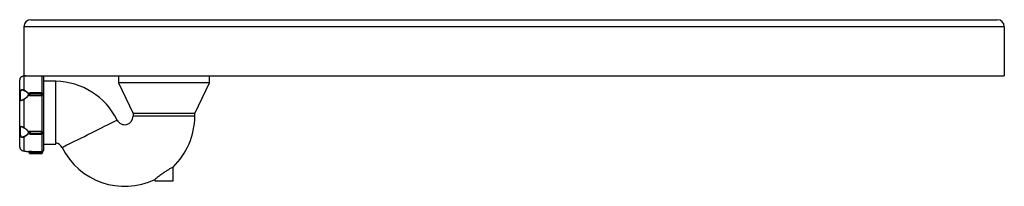
# Model space of a CAD drawing. Units: millimetres. Extents: x 5924 to 7531, y 4247 to 5273.
# Drawn here: x 6828 to 7531, y 5154 to 5273 of the extents above; entities that cross this region are included whole.
import ezdxf

# ---------------------------------------------------------------- set-up
doc = ezdxf.new("R2010")
doc.units = ezdxf.units.MM

msp = doc.modelspace()

# ---------------------------------------------------------------- linework, layer by layer
at = {"color": 7, "linetype": 'Continuous', "lineweight": 25}
for p, q in [((6836.15, 5273.2), (7526.15, 5273.2)), ((7531.15, 5268.2), (6831.15, 5268.2)), ((6831.15, 5268.2), (6831.15, 5233.2)), ((7531.15, 5268.2), (7531.15, 5233.2)), ((6831.06, 5232.98), (6831.06, 5223.09)), ((6831.15, 5233.2), (7531.15, 5233.2)), ((6845.15, 5232.67), (6845.15, 5206.2)), ((6898.65, 5233.2), (6898.65, 5228.2)), ((6963.65, 5228.2), (6963.65, 5233.2)), ((6828.15, 5219.82), (6828.15, 5230.21)), ((6854, 5229.2), (6845.15, 5229.2)), ((6854, 5184.2), (6854, 5229.2)), ((6898.65, 5228.2), (6909.15, 5206.2)), ((6963.65, 5228.2), (6898.65, 5228.2)), ((6953.15, 5206.2), (6963.65, 5228.2)), ((6828.15, 5216.59), (6828.15, 5219.82)), ((6828.15, 5195.81), (6828.15, 5216.59)), ((6828.43, 5219.95), (6828.43, 5216.9)), ((6834.65, 5219.95), (6834.65, 5219.79)), ((6843.65, 5220.95), (6835.65, 5220.95)), ((6835.65, 5220.45), (6843.65, 5220.45)), ((6835.65, 5219.08), (6835.65, 5220.45)), ((6843.65, 5219.08), (6835.65, 5219.08)), ((6835.65, 5219.08), (6835.65, 5218.93)), ((6835.65, 5218.93), (6843.65, 5219.05)), ((6843.65, 5219.08), (6843.65, 5220.45)), ((6843.65, 5219.08), (6843.65, 5219.05)), ((6844.12, 5193.24), (6844.12, 5219.16)), ((6844.65, 5219.87), (6844.65, 5219.95)), ((6831.06, 5216.09), (6831.06, 5196.31)), ((6845.15, 5206.2), (6845.15, 5179.73)), ((6909.15, 5206.2), (6909.15, 5204.2)), ((6953.15, 5206.2), (6909.15, 5206.2)), ((6953.15, 5204.2), (6953.15, 5206.2)), ((6828.15, 5192.57), (6828.15, 5195.81)), ((6828.43, 5195.5), (6828.43, 5192.45)), ((6828.15, 5182.19), (6828.15, 5192.57)), ((6831.06, 5189.31), (6831.06, 5179.42)), ((6834.65, 5192.6), (6834.65, 5192.45)), ((6843.65, 5193.35), (6835.65, 5193.46)), ((6835.65, 5193.32), (6835.65, 5193.46)), ((6835.65, 5193.32), (6835.65, 5191.95)), ((6835.65, 5193.32), (6843.65, 5193.32)), ((6835.65, 5191.95), (6843.65, 5191.95)), ((6835.65, 5191.45), (6843.65, 5191.45)), ((6843.65, 5193.32), (6843.65, 5193.35)), ((6843.65, 5191.95), (6843.65, 5193.32)), ((6844.12, 5178.74), (6844.12, 5191.71)), ((6844.65, 5192.45), (6844.65, 5192.53)), ((6845.15, 5184.2), (6854, 5184.2)), ((6833.7, 5179.1), (6833.82, 5179.09)), ((6834.58, 5179.01), (6834.66, 5179.01)), ((6834.65, 5179.01), (6834.65, 5178.7)), ((6835.65, 5178.7), (6835.65, 5179)), ((6835.65, 5178.7), (6835.65, 5177.7)), ((6835.65, 5178.7), (6843.65, 5178.7)), ((6835.65, 5177.7), (6843.65, 5177.7)), ((6843.65, 5178.7), (6843.65, 5178.76)), ((6843.65, 5177.7), (6843.65, 5178.7)), ((6844.65, 5178.7), (6844.65, 5178.86)), ((6937.65, 5158.2), (6937.65, 5167.98)), ((6924.65, 5159.08), (6924.65, 5158.2)), ((6924.65, 5158.2), (6931.15, 5158.2)), ((6931.15, 5158.2), (6937.65, 5158.2))]:
    msp.add_line(p, q, dxfattribs=at)
at = {"color": 8, "linetype": 'Continuous', "lineweight": 25}
for p, q in [((6844.12, 5220.69), (6844.12, 5233.2)), ((6835.65, 5220.95), (6835.65, 5220.45)), ((6843.65, 5220.45), (6843.65, 5220.95)), ((6953.15, 5204.2), (6909.15, 5204.2)), ((6835.65, 5191.45), (6835.65, 5191.95)), ((6843.65, 5191.45), (6843.65, 5191.95)), ((6834.65, 5178.7), (6835.65, 5178.7)), ((6843.65, 5178.7), (6844.65, 5178.7))]:
    msp.add_line(p, q, dxfattribs=at)
at = {"color": 7, "linetype": 'Continuous', "lineweight": 25, "flags": 128}
for points in [[(6828.15, 5219.82), (6828.16, 5219.84), (6828.17, 5219.86), (6828.19, 5219.88), (6828.23, 5219.9), (6828.27, 5219.91), (6828.32, 5219.93), (6828.37, 5219.94), (6828.43, 5219.95)], [(6828.15, 5192.57), (6828.16, 5192.55), (6828.17, 5192.54), (6828.19, 5192.52), (6828.23, 5192.5), (6828.27, 5192.48), (6828.32, 5192.47), (6828.37, 5192.46), (6828.43, 5192.45)], [(6843.65, 5178.76), (6836.62, 5178.97), (6835.65, 5179)]]:
    msp.add_lwpolyline(points, dxfattribs=at)
at = {"color": 8, "linetype": 'Continuous', "lineweight": 25, "flags": 128}
msp.add_lwpolyline([(6858.37, 5181.97), (6858.46, 5182.01), (6858.86, 5182.21), (6859.58, 5182.57), (6860.6, 5183.08), (6861.91, 5183.73), (6863.48, 5184.51), (6865.3, 5185.41), (6867.32, 5186.41), (6869.52, 5187.5), (6871.86, 5188.67), (6874.31, 5189.88), (6876.81, 5191.12), (6879.33, 5192.38), (6881.84, 5193.62), (6884.28, 5194.83), (6886.62, 5195.99), (6888.82, 5197.09), (6890.85, 5198.09), (6892.66, 5198.99), (6894.23, 5199.77), (6895.54, 5200.42), (6896.56, 5200.93), (6897.28, 5201.29), (6897.69, 5201.49), (6897.78, 5201.53)], dxfattribs=at)
at = {"color": 7, "linetype": 'Continuous', "lineweight": 25}
for centre, radius, start, end in [((6836.15, 5268.2), 5, 90, 180), ((7526.15, 5268.2), 5, 0, 90), ((6844.15, 5232.67), 1, 0, 32.00126), ((6853.15, 5179.38), 49.82, 26.40217, 89.0216), ((6828.51, 5216.55), 0.362, 102.53582, 173.35079), ((6832.07, 5222.29), 1.28, 141.33978, 160.07359), ((6830.21, 5215.54), 1.01, 32.82447, 50.35883), ((6835.65, 5219.95), 1, 90, 180), ((6843.65, 5219.95), 1, 0, 90), ((6903.15, 5204.2), 6, 206.40217, 0), ((6903.15, 5204.2), 50, 313.57057, 0), ((6828.51, 5195.85), 0.362, 186.64963, 257.46649), ((6830.21, 5196.86), 1.01, 309.64117, 327.17553), ((6832.07, 5190.11), 1.28, 199.9265, 218.66214), ((6835.65, 5192.45), 1, 180, 270), ((6843.65, 5192.45), 1, 270, 0), ((6853.15, 5179.38), 5.82, 26.40217, 81.73788), ((6903.15, 5204.2), 50, 206.40217, 295.50534), ((6835.65, 5178.7), 1, 180, 270), ((6843.65, 5178.7), 1, 270, 0), ((6844.15, 5179.73), 1, 299.16553, 0)]:
    msp.add_arc(centre, radius, start, end, dxfattribs=at)
at = {"color": 8, "linetype": 'Continuous', "lineweight": 25}
for centre, start, end in [((6835.59, 5220.02), 184.40149, 273.81097), ((6843.71, 5220.02), 266.18978, 355.59776), ((6835.59, 5192.38), 86.1881, 175.59944), ((6843.71, 5192.38), 4.40132, 93.81115)]:
    msp.add_arc(centre, 0.94, start, end, dxfattribs=at)
at = {"color": 7, "linetype": 'Continuous', "lineweight": 25}
for points, knots in [([(6831.06, 5232.98), (6830.83, 5232.94), (6830.35, 5232.86), (6829.63, 5232.53), (6829.05, 5232.09), (6828.62, 5231.6), (6828.29, 5231.05), (6828.16, 5230.54), (6828.15, 5230.31), (6828.15, 5230.21)], [0, 0, 0, 0, 0.138438, 0.281, 0.408892, 0.516817, 0.650176, 0.843959, 1, 1, 1, 1]), ([(6832.87, 5233.2), (6832.68, 5233.18), (6832.14, 5233.12), (6831.49, 5233.04), (6831.06, 5232.98)], [0, 0, 0, 0, 0.340094, 1, 1, 1, 1]), ([(6832.81, 5233.2), (6832.51, 5233.16), (6832.01, 5233.11), (6831.46, 5233.04), (6831.25, 5233.01)], [0, 0, 0, 0, 0.614149, 1, 1, 1, 1]), ([(6828.15, 5219.82), (6828.15, 5219.84), (6828.15, 5220.2), (6828.17, 5220.94), (6828.35, 5221.89), (6828.72, 5222.61), (6829.18, 5223.04), (6829.73, 5223.26), (6830.33, 5223.3), (6830.78, 5223.2), (6831.03, 5223.11), (6831.06, 5223.09)], [0, 0, 0, 0, 0.01005, 0.194416, 0.389316, 0.507928, 0.6314, 0.74231, 0.852824, 0.977197, 1, 1, 1, 1]), ([(6831.06, 5216.09), (6830.83, 5215.97), (6830.35, 5215.74), (6829.63, 5215.47), (6829.05, 5215.34), (6828.62, 5215.36), (6828.29, 5215.55), (6828.16, 5215.97), (6828.15, 5216.4), (6828.15, 5216.59)], [0, 0, 0, 0, 0.138437, 0.280998, 0.408892, 0.516816, 0.650175, 0.84396, 1, 1, 1, 1]), ([(6830.86, 5222.73), (6830.83, 5222.74), (6830.62, 5222.83), (6830.25, 5222.93), (6829.75, 5222.92), (6829.29, 5222.75), (6828.9, 5222.39), (6828.59, 5221.77), (6828.45, 5220.94), (6828.43, 5220.29), (6828.43, 5219.97), (6828.43, 5219.95)], [0, 0, 0, 0, 0.022978, 0.147295, 0.255869, 0.362893, 0.48108, 0.596368, 0.793791, 0.989169, 1, 1, 1, 1]), ([(6828.43, 5216.9), (6828.43, 5216.71), (6828.44, 5216.3), (6828.55, 5215.87), (6828.82, 5215.66), (6829.18, 5215.63), (6829.67, 5215.74), (6830.27, 5215.98), (6830.66, 5216.21), (6830.86, 5216.32)], [0, 0, 0, 0, 0.166127, 0.364496, 0.495105, 0.598578, 0.721492, 0.861363, 1, 1, 1, 1]), ([(6830.86, 5216.32), (6831.27, 5216.58), (6832.34, 5217.26), (6833.59, 5218.19), (6834.29, 5219.18), (6834.42, 5219.8), (6834.26, 5220.4), (6833.75, 5221.03), (6832.62, 5221.87), (6831.57, 5222.38), (6830.86, 5222.73)], [0, 0, 0, 0, 0.141317, 0.362737, 0.444908, 0.502988, 0.561016, 0.644393, 0.760735, 1, 1, 1, 1]), ([(6831.06, 5223.09), (6831.77, 5222.71), (6832.84, 5222.15), (6833.96, 5221.2), (6834.47, 5220.49), (6834.63, 5219.83), (6834.5, 5219.15), (6833.82, 5218.08), (6832.56, 5217.07), (6831.48, 5216.36), (6831.06, 5216.09)], [0, 0, 0, 0, 0.233187, 0.349196, 0.435112, 0.496802, 0.558668, 0.643604, 0.86277, 1, 1, 1, 1]), ([(6834.66, 5219.79), (6834.66, 5219.76), (6834.65, 5219.63), (6834.74, 5219.41), (6834.93, 5219.17), (6835.21, 5219), (6835.47, 5218.94), (6835.62, 5218.94), (6835.65, 5218.93)], [0, 0, 0, 0, 0.0732619, 0.2879885, 0.5027083, 0.7174331, 0.9320863, 1, 1, 1, 1]), ([(6843.65, 5219.05), (6843.76, 5219.06), (6843.93, 5219.08), (6844.08, 5219.14), (6844.12, 5219.16)], [0, 0, 0, 0, 0.687516, 1, 1, 1, 1]), ([(6844.64, 5219.87), (6844.64, 5219.81), (6844.64, 5219.66), (6844.53, 5219.47), (6844.36, 5219.29), (6844.19, 5219.2), (6844.12, 5219.16)], [0, 0, 0, 0, 0.187731, 0.463089, 0.768693, 1, 1, 1, 1]), ([(6828.15, 5195.81), (6828.15, 5195.82), (6828.15, 5196.07), (6828.17, 5196.52), (6828.35, 5196.92), (6828.72, 5197.06), (6829.18, 5197.03), (6829.73, 5196.89), (6830.33, 5196.66), (6830.78, 5196.46), (6831.03, 5196.33), (6831.06, 5196.31)], [0, 0, 0, 0, 0.010051, 0.194417, 0.389316, 0.507927, 0.6314, 0.74231, 0.852823, 0.977197, 1, 1, 1, 1]), ([(6830.86, 5196.08), (6830.83, 5196.1), (6830.62, 5196.22), (6830.25, 5196.42), (6829.75, 5196.63), (6829.29, 5196.76), (6828.9, 5196.77), (6828.59, 5196.6), (6828.45, 5196.19), (6828.43, 5195.75), (6828.43, 5195.51), (6828.43, 5195.5)], [0, 0, 0, 0, 0.022978, 0.147297, 0.255869, 0.362894, 0.481081, 0.596371, 0.793791, 0.989171, 1, 1, 1, 1]), ([(6830.86, 5189.67), (6831.27, 5189.88), (6832.34, 5190.39), (6833.59, 5191.16), (6834.29, 5192.05), (6834.42, 5192.66), (6834.26, 5193.28), (6833.75, 5193.98), (6832.62, 5194.97), (6831.57, 5195.63), (6830.86, 5196.08)], [0, 0, 0, 0, 0.141317, 0.362738, 0.444908, 0.50299, 0.561015, 0.644393, 0.760735, 1, 1, 1, 1]), ([(6831.06, 5196.31), (6831.77, 5195.84), (6832.84, 5195.14), (6833.96, 5194.08), (6834.47, 5193.32), (6834.63, 5192.64), (6834.5, 5191.97), (6833.82, 5190.97), (6832.56, 5190.1), (6831.48, 5189.53), (6831.06, 5189.31)], [0, 0, 0, 0, 0.233187, 0.349195, 0.435111, 0.496801, 0.558667, 0.643605, 0.862771, 1, 1, 1, 1]), ([(6831.06, 5189.31), (6830.83, 5189.23), (6830.35, 5189.07), (6829.63, 5189.15), (6829.05, 5189.45), (6828.62, 5189.95), (6828.29, 5190.7), (6828.16, 5191.63), (6828.15, 5192.28), (6828.15, 5192.57)], [0, 0, 0, 0, 0.1384371, 0.2809984, 0.4088923, 0.5168157, 0.6501731, 0.8439553, 1, 1, 1, 1]), ([(6828.43, 5192.45), (6828.43, 5192.19), (6828.44, 5191.61), (6828.55, 5190.8), (6828.82, 5190.15), (6829.18, 5189.73), (6829.67, 5189.48), (6830.27, 5189.45), (6830.66, 5189.6), (6830.86, 5189.67)], [0, 0, 0, 0, 0.166131, 0.364497, 0.495103, 0.598578, 0.721493, 0.861363, 1, 1, 1, 1]), ([(6835.65, 5193.46), (6835.54, 5193.46), (6835.31, 5193.44), (6835.01, 5193.29), (6834.79, 5193.07), (6834.66, 5192.83), (6834.66, 5192.67), (6834.66, 5192.6)], [0, 0, 0, 0, 0.214535, 0.429207, 0.643829, 0.85854, 1, 1, 1, 1]), ([(6844.12, 5193.24), (6844.02, 5193.28), (6843.87, 5193.34), (6843.7, 5193.34), (6843.65, 5193.35)], [0, 0, 0, 0, 0.687521, 1, 1, 1, 1]), ([(6844.12, 5193.24), (6844.21, 5193.19), (6844.39, 5193.09), (6844.56, 5192.89), (6844.65, 5192.7), (6844.64, 5192.56), (6844.64, 5192.53)], [0, 0, 0, 0, 0.287094, 0.572883, 0.887917, 1, 1, 1, 1]), ([(6828.15, 5182.19), (6828.15, 5182.18), (6828.15, 5182.07), (6828.17, 5181.78), (6828.35, 5181.23), (6828.72, 5180.65), (6829.18, 5180.2), (6829.73, 5179.82), (6830.33, 5179.56), (6830.78, 5179.45), (6831.03, 5179.42), (6831.06, 5179.42)], [0, 0, 0, 0, 0.010048, 0.194415, 0.389313, 0.507926, 0.631398, 0.742307, 0.852822, 0.977197, 1, 1, 1, 1]), ([(6831.01, 5179.42), (6831.47, 5179.36), (6832.29, 5179.26), (6833.31, 5179.14), (6834, 5179.07), (6834.46, 5179.02), (6834.52, 5179.02), (6834.55, 5179.01)], [0, 0, 0, 0, 0.297162, 0.537976, 0.719746, 0.864799, 1, 1, 1, 1]), ([(6835.65, 5179), (6835.54, 5179), (6835.31, 5179.01), (6835.01, 5179.01), (6834.79, 5179.01), (6834.66, 5179.01), (6834.66, 5179.01), (6834.66, 5179.01)], [0, 0, 0, 0, 0.2146298, 0.4293951, 0.644118, 0.8589006, 1, 1, 1, 1]), ([(6844.12, 5178.74), (6844.02, 5178.75), (6843.87, 5178.76), (6843.7, 5178.76), (6843.65, 5178.76)], [0, 0, 0, 0, 0.687523, 1, 1, 1, 1]), ([(6844.12, 5178.74), (6844.21, 5178.75), (6844.39, 5178.75), (6844.56, 5178.82), (6844.65, 5178.86), (6844.64, 5178.86), (6844.64, 5178.86)], [0, 0, 0, 0, 0.286922, 0.572562, 0.887407, 1, 1, 1, 1]), ([(6937.6, 5167.98), (6937.59, 5167.97), (6937.55, 5167.95), (6936.8, 5167.54), (6935.58, 5166.83), (6933.87, 5165.79), (6931.75, 5164.4), (6929.35, 5162.7), (6927.18, 5161.06), (6925.66, 5159.87), (6924.8, 5159.18), (6924.72, 5159.11), (6924.68, 5159.08)], [0, 0, 0, 0, 0.068915, 0.154182, 0.243482, 0.341894, 0.454448, 0.584548, 0.728068, 0.834335, 0.921059, 1, 1, 1, 1])]:
    msp.add_open_spline(points, degree=3, knots=knots, dxfattribs=at)
at = {"color": 8, "linetype": 'Continuous', "lineweight": 25}
msp.add_open_spline([(6831.06, 5179.42), (6831.77, 5179.33), (6832.83, 5179.2), (6833.97, 5179.07), (6834.45, 5179.02), (6834.62, 5179.01), (6834.58, 5179.01), (6834.58, 5179.01)], degree=3, knots=[0, 0, 0, 0, 0.4661309, 0.6980287, 0.8697709, 0.9930882, 1, 1, 1, 1], dxfattribs=at)

doc.saveas('drawing.dxf')
